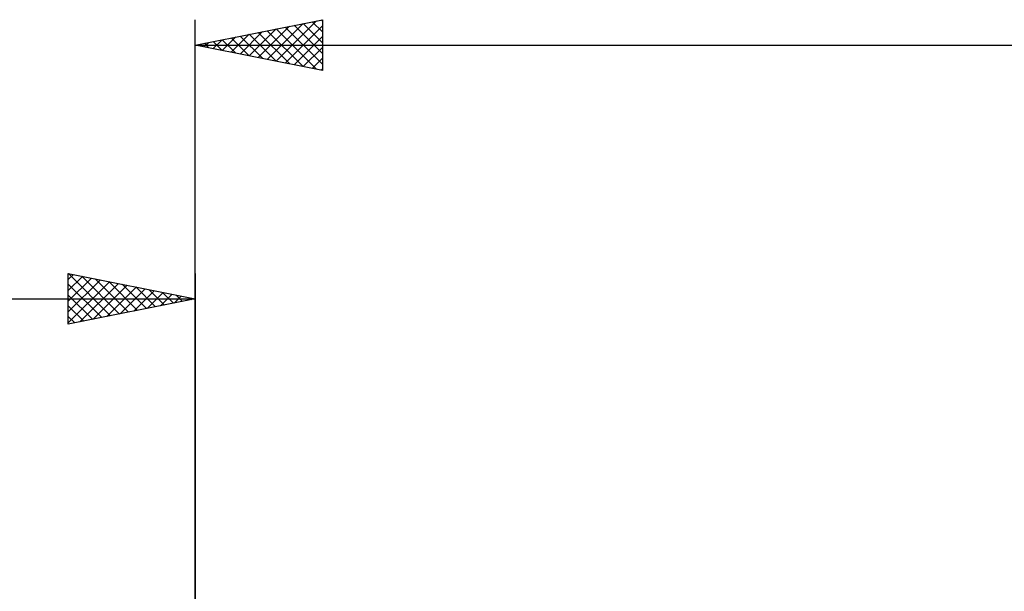
# Model space of a CAD drawing. Units: millimetres. Extents: x -85 to 107, y -64 to 64.
# Drawn here: x -7 to 32, y 6 to 29 of the extents above; entities that cross this region are included whole.
import ezdxf

# ---------------------------------------------------------------- set-up
doc = ezdxf.new("R2010")
doc.units = ezdxf.units.MM
doc.header["$LTSCALE"] = 7.55
doc.layers.add('2', color=7, linetype='CONTINUOUS')
doc.layers.add('SK2', color=7, linetype='CONTINUOUS')

msp = doc.modelspace()

# ---------------------------------------------------------------- linework, layer by layer
at = {"layer": '2', "color": 7, "linetype": 'CONTINUOUS', "lineweight": 25}
for p, q in [((0, 6), (0, 29)), ((0, 28), (5, 29)), ((2.474, 27.505), (3.711, 28.742)), ((2.827, 27.435), (4.241, 28.848)), ((3.181, 27.364), (4.771, 28.954)), ((3.534, 27.293), (5, 28.759)), ((3.537, 28.707), (5, 27.244)), ((3.89, 28.778), (5, 27.668)), ((4.244, 28.849), (5, 28.093)), ((4.597, 28.919), (5, 28.517)), ((4.951, 28.99), (5, 28.941)), ((5, 29), (5, 27)), ((1.059, 27.788), (1.589, 28.318)), ((1.413, 27.717), (2.12, 28.424)), ((1.767, 27.647), (2.65, 28.53)), ((1.769, 28.354), (2.653, 27.469)), ((2.12, 27.576), (3.18, 28.636)), ((2.123, 28.425), (3.184, 27.363)), ((2.476, 28.495), (3.714, 27.257)), ((2.83, 28.566), (4.244, 27.151)), ((3.183, 28.637), (4.775, 27.045)), ((3.888, 27.222), (5, 28.335)), ((0, 28), (55, 28)), ((5, 27), (0, 28)), ((0.001, 28), (0.002, 28)), ((0.352, 27.93), (0.529, 28.106)), ((0.355, 28.071), (0.532, 27.894)), ((0.706, 27.859), (1.059, 28.212)), ((0.708, 28.142), (1.062, 27.788)), ((1.062, 28.212), (1.593, 27.681)), ((1.415, 28.283), (2.123, 27.575)), ((4.241, 27.152), (5, 27.91)), ((4.595, 27.081), (5, 27.486)), ((4.949, 27.01), (5, 27.062))]:
    msp.add_line(p, q, dxfattribs=at)
at = {"layer": 'SK2', "color": 7, "linetype": 'CONTINUOUS', "lineweight": 25}
for p, q in [((-5, 17), (-5, 19)), ((-5, 19), (0, 18)), ((-4.999, 19), (-3.333, 17.333)), ((0, 19), (0, 6)), ((-5, 18.759), (-4.799, 18.96)), ((-5, 18.335), (-4.445, 18.889)), ((-5, 17.91), (-4.092, 18.818)), ((-5, 17.486), (-3.738, 18.748)), ((-5, 17.062), (-3.385, 18.677)), ((-4.547, 17.091), (-3.031, 18.606)), ((-4.469, 18.894), (-2.979, 17.404)), ((-3.938, 18.788), (-2.626, 17.475)), ((-3.408, 18.682), (-2.272, 17.546)), ((-5, 18.576), (-3.686, 17.263)), ((-4.017, 17.197), (-2.678, 18.536)), ((-3.486, 17.303), (-2.324, 18.465)), ((-2.956, 17.409), (-1.971, 18.394)), ((-2.878, 18.576), (-1.919, 17.616)), ((-2.426, 17.515), (-1.617, 18.323)), ((-2.347, 18.469), (-1.565, 17.687)), ((-1.895, 17.621), (-1.263, 18.253)), ((-1.817, 18.363), (-1.211, 17.758)), ((-1.287, 18.257), (-0.858, 17.828)), ((-45, 18), (0, 18)), ((-5, 18.152), (-4.04, 17.192)), ((0, 18), (-5, 17)), ((-1.365, 17.727), (-0.91, 18.182)), ((-0.835, 17.833), (-0.556, 18.111)), ((-0.756, 18.151), (-0.504, 17.899)), ((-0.304, 17.939), (-0.203, 18.041)), ((-0.226, 18.045), (-0.151, 17.97)), ((-5, 17.728), (-4.393, 17.121)), ((-5, 17.304), (-4.747, 17.051))]:
    msp.add_line(p, q, dxfattribs=at)

doc.saveas('drawing.dxf')
